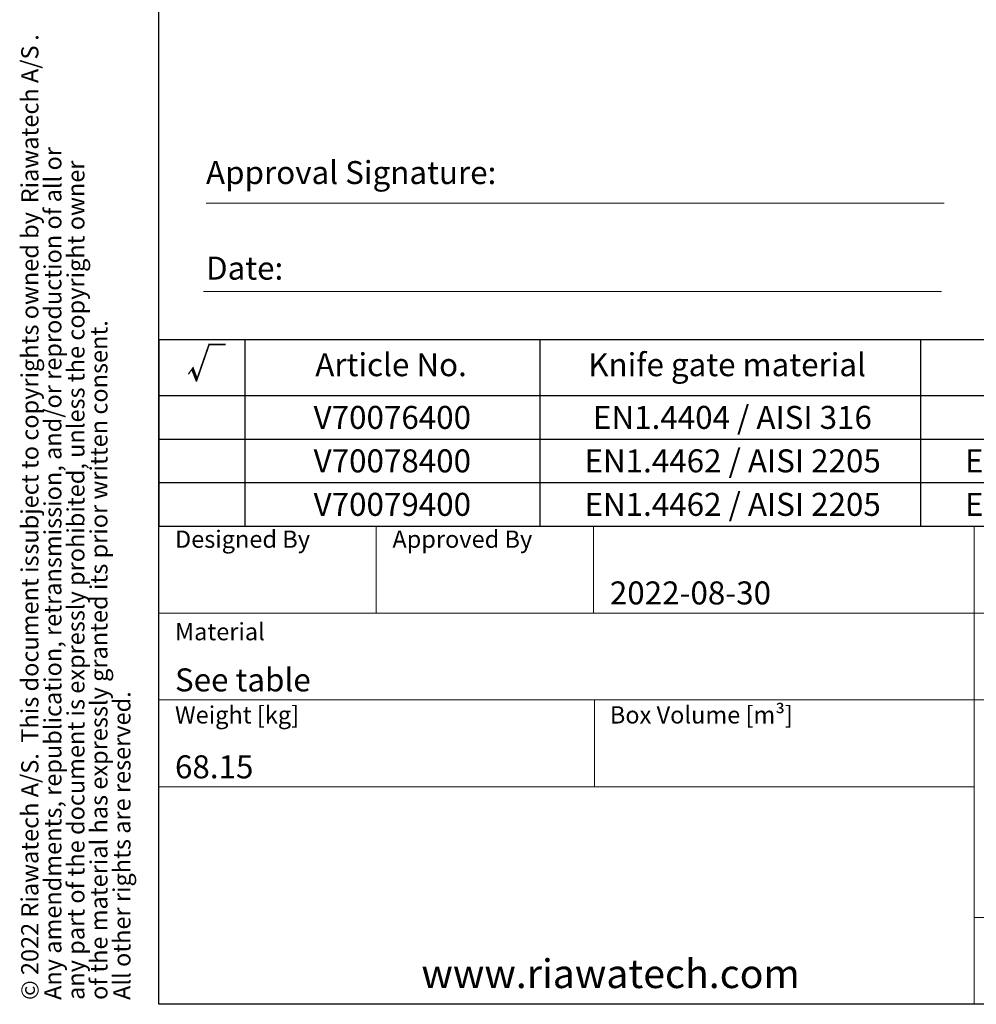
# Model space of a CAD drawing. Units: millimetres. Extents: x 8 to 201, y 4 to 288.
# Drawn here: x 8 to 96, y 4 to 95 of the extents above; entities that cross this region are included whole.
import ezdxf

# ---------------------------------------------------------------- set-up
doc = ezdxf.new("R2010")
doc.units = ezdxf.units.MM
doc.layers.add('FORMAT', color=7, linetype='Continuous')
doc.styles.add('SLDTEXTSTYLE0', font='TXT', dxfattribs={"width": 0.7})
doc.styles.add('SLDTEXTSTYLE1', font='TXT', dxfattribs={"width": 0.75})
doc.styles.add('SLDTEXTSTYLE3', font='TXT', dxfattribs={"width": 0.7, "bigfont": 'bigfont'})

# ---------------------------------------------------------------- blocks, each defined once
blk = doc.blocks.new('SW_NOTE_0_3')
at = {"color": 0, "linetype": 'Continuous', "lineweight": 0, "attachment_point": 1, "rotation": 90, "style": 'SLDTEXTSTYLE1'}
for s, insert, char_height in [('.', (-2.046, 88.243), 1.587), ('Riawatech A/S', (-2.046, 73.292), 1.5875), ('Any amendments, republication, retransmission, and/or reproduction of all or', (0.07, 0), 1.5875), ('any part of the document is expressly prohibited, unless the copyright owner', (2.187, 0), 1.5875), ('subject to copyrights owned by', (-2.046, 40.969), 1.5875), ('of the material has expressly granted its prior written consent.', (4.304, 0), 1.5875), ('© 2022 Riawatech A/S.  This document is', (-2.046, 0), 1.5875), ('All other rights are reserved.', (6.42, 0), 1.5875)]:
    blk.add_mtext(s, dxfattribs=dict(at, insert=insert, char_height=char_height))
blk = doc.blocks.new('SW_NOTE_0_4')
at = {"color": 0, "linetype": 'Continuous', "lineweight": 0, "attachment_point": 1, "rotation": 90, "style": 'SLDTEXTSTYLE1'}
for s, insert, char_height in [('.', (-2.046, 88.243), 1.587), ('Riawatech A/S', (-2.046, 73.292), 1.5875), ('Any amendments, republication, retransmission, and/or reproduction of all or', (0.07, 0), 1.5875), ('any part of the document is expressly prohibited, unless the copyright owner', (2.187, 0), 1.5875), ('subject to copyrights owned by', (-2.046, 40.969), 1.5875), ('of the material has expressly granted its prior written consent.', (4.304, 0), 1.5875), ('© 2022 Riawatech A/S.  This document is', (-2.046, 0), 1.5875), ('All other rights are reserved.', (6.42, 0), 1.5875)]:
    blk.add_mtext(s, dxfattribs=dict(at, insert=insert, char_height=char_height))
blk = doc.blocks.new('SW_TABLEANNOTATION_0')
at = {"layer": 'FORMAT', "color": 0}
for p, q in [((0, 0), (0, -5.178)), ((0, 0), (7.925, 0)), ((7.925, 0), (7.925, -5.178)), ((7.925, 0), (35.071, 0)), ((35.071, 0), (35.071, -5.178)), ((35.071, 0), (70.071, 0)), ((70.071, 0), (70.071, -5.178)), ((70.071, 0), (105.071, 0)), ((0, -5.178), (0, -9.178)), ((0, -5.178), (7.925, -5.178)), ((7.925, -5.178), (7.925, -9.178)), ((7.925, -5.178), (35.071, -5.178)), ((35.071, -5.178), (35.071, -9.178)), ((35.071, -5.178), (70.071, -5.178)), ((70.071, -5.178), (70.071, -9.178)), ((70.071, -5.178), (105.071, -5.178)), ((0, -9.178), (0, -13.178)), ((0, -9.178), (7.925, -9.178)), ((7.925, -9.178), (7.925, -13.178)), ((7.925, -9.178), (35.071, -9.178)), ((35.071, -9.178), (35.071, -13.178)), ((35.071, -9.178), (70.071, -9.178)), ((70.071, -9.178), (70.071, -13.178)), ((70.071, -9.178), (105.071, -9.178)), ((0, -13.178), (0, -17.178)), ((0, -13.178), (7.925, -13.178)), ((7.925, -13.178), (7.925, -17.178)), ((7.925, -13.178), (35.071, -13.178)), ((35.071, -13.178), (35.071, -17.178)), ((35.071, -13.178), (70.071, -13.178)), ((70.071, -13.178), (70.071, -17.178)), ((70.071, -13.178), (105.071, -13.178)), ((0, -17.178), (7.925, -17.178)), ((7.925, -17.178), (35.071, -17.178)), ((35.071, -17.178), (70.071, -17.178)), ((70.071, -17.178), (105.071, -17.178))]:
    blk.add_line(p, q, dxfattribs=at)
at = {"layer": 'FORMAT', "color": 0, "attachment_point": 1}
for s, insert, char_height, style in [('√', (2.559, -0.942), 2.646, 'SLDTEXTSTYLE3'), ('Article No.', (14.407, -1.271), 2.11667, 'SLDTEXTSTYLE1'), ('Knife gate material', (39.51, -1.271), 2.11667, 'SLDTEXTSTYLE1'), ('V70076400', (14.25, -6.121), 2.1167, 'SLDTEXTSTYLE1'), ('EN1.4404 / AISI 316', (39.949, -6.121), 2.11667, 'SLDTEXTSTYLE1'), ('EN1.4462 / AISI 2205', (39.167, -10.121), 2.11667, 'SLDTEXTSTYLE1'), ('EN1.4462 / AISI 2205', (74.167, -10.121), 2.11667, 'SLDTEXTSTYLE1'), ('V70078400', (14.25, -10.121), 2.1167, 'SLDTEXTSTYLE1'), ('V70079400', (14.25, -14.121), 2.1167, 'SLDTEXTSTYLE1'), ('EN1.4462 / AISI 2205', (39.167, -14.121), 2.11667, 'SLDTEXTSTYLE1'), ('EN1.4462 / AISI 2205', (74.167, -14.121), 2.11667, 'SLDTEXTSTYLE1')]:
    blk.add_mtext(s, dxfattribs=dict(at, insert=insert, char_height=char_height, style=style))
blk = doc.blocks.new('SW_NOTE_0_1')
at = {"color": 0, "linetype": 'Continuous', "lineweight": 0, "insert": (0, 40.9), "char_height": 31.75, "attachment_point": 1, "style": 'SLDTEXTSTYLE0'}
blk.add_mtext('Date:', dxfattribs=at)
blk = doc.blocks.new('SW_NOTE_0_2')
at = {"color": 0, "linetype": 'Continuous', "lineweight": 0, "insert": (0, 40.9), "char_height": 31.75, "attachment_point": 1, "style": 'SLDTEXTSTYLE0'}
blk.add_mtext('Approval Signature:', dxfattribs=at)
blk = doc.blocks.new('signature_date')
at = {"color": 7, "linetype": 'Continuous', "lineweight": 18}
for p, q in [((1973.4, 1163.2), (2991.6, 1163.2)), ((1969.8, 1041.3), (2988, 1041.3))]:
    blk.add_line(p, q, dxfattribs=at)
at = {"color": 7, "linetype": 'Continuous', "lineweight": 0}
for name, p in [('SW_NOTE_0_2', (1973.1, 1180.2)), ('SW_NOTE_0_1', (1973.1, 1048.3))]:
    blk.add_blockref(name, p, dxfattribs=at)

msp = doc.modelspace()

# ---------------------------------------------------------------- linework, layer by layer
at = {"color": 7, "linetype": 'Continuous', "lineweight": 25}
for p, q in [((21, 4), (21, 288)), ((201, 4), (21, 4))]:
    msp.add_line(p, q, dxfattribs=at)
at = {"color": 7, "linetype": 'Continuous', "lineweight": 18}
for p, q in [((21, 48), (201, 48)), ((41, 40), (41, 48)), ((61, 40), (61, 48)), ((61, 48), (61, 40)), ((96, 42), (96, 48)), ((96, 48), (96, 42)), ((96, 42), (96, 32)), ((96, 42), (96, 32)), ((201, 40), (21, 40)), ((21, 40), (201, 40)), ((21, 32), (96, 32)), ((21, 32), (201, 32)), ((61.09469, 32), (61.09469, 24)), ((61.09469, 32), (61.09469, 24)), ((96, 32), (96, 4)), ((96, 32), (201, 32)), ((21, 24), (96, 24)), ((96, 12), (201, 12))]:
    msp.add_line(p, q, dxfattribs=at)

# ---------------------------------------------------------------- block references
at = {"color": 7, "linetype": 'Continuous', "lineweight": 0}
for name in ['SW_NOTE_0_3', 'SW_NOTE_0_4']:
    msp.add_blockref(name, (10.39973, 4.40148), dxfattribs=at)
at = {"layer": 'FORMAT', "xscale": 0.06666666666666667, "yscale": 0.06666666666666667, "zscale": 0.06666666666666667}
msp.add_blockref('signature_date', (-106.18624, 0.17559), dxfattribs=at)
at = {"layer": 'FORMAT'}
msp.add_blockref('SW_TABLEANNOTATION_0', (21, 65.17778), dxfattribs=at)

# ---------------------------------------------------------------- texts
at = {"color": 7, "linetype": 'Continuous', "lineweight": 0, "attachment_point": 1}
for s, insert, char_height, style in [('Designed By', (22.5, 47.58711), 1.5875, 'SLDTEXTSTYLE1'), ('Designed By', (22.5, 47.58711), 1.5875, 'SLDTEXTSTYLE1'), ('Approved By', (42.5, 47.58711), 1.5875, 'SLDTEXTSTYLE1'), ('Approved By', (42.5, 47.58711), 1.5875, 'SLDTEXTSTYLE1'), ('2022-08-30', (62.5, 42.9063), 2.116667, 'SLDTEXTSTYLE0'), ('2022-08-30', (62.5, 42.9063), 2.116667, 'SLDTEXTSTYLE0'), ('Material', (22.5, 39.08109), 1.5875, 'SLDTEXTSTYLE1'), ('Material', (22.5, 39.08109), 1.5875, 'SLDTEXTSTYLE1'), ('See table', (22.5, 34.9063), 2.116667, 'SLDTEXTSTYLE0'), ('See table', (22.5, 34.9063), 2.116667, 'SLDTEXTSTYLE0'), ('Box Volume [m³]', (62.5, 31.42177), 1.5875, 'SLDTEXTSTYLE1'), ('Box Volume [m³]', (62.5, 31.42177), 1.5875, 'SLDTEXTSTYLE1'), ('Weight [kg]', (22.5, 31.42177), 1.5875, 'SLDTEXTSTYLE1'), ('Weight [kg]', (22.5, 31.42177), 1.5875, 'SLDTEXTSTYLE1'), ('68.15', (22.5, 26.9063), 2.116667, 'SLDTEXTSTYLE0'), ('68.15', (22.5, 26.9063), 2.116667, 'SLDTEXTSTYLE0'), ('www.riawatech.com', (45.16746, 8.1395), 2.6458333, 'SLDTEXTSTYLE1'), ('www.riawatech.com', (45.16746, 8.1395), 2.6458333, 'SLDTEXTSTYLE1')]:
    msp.add_mtext(s, dxfattribs=dict(at, insert=insert, char_height=char_height, style=style))

doc.saveas('drawing.dxf')
